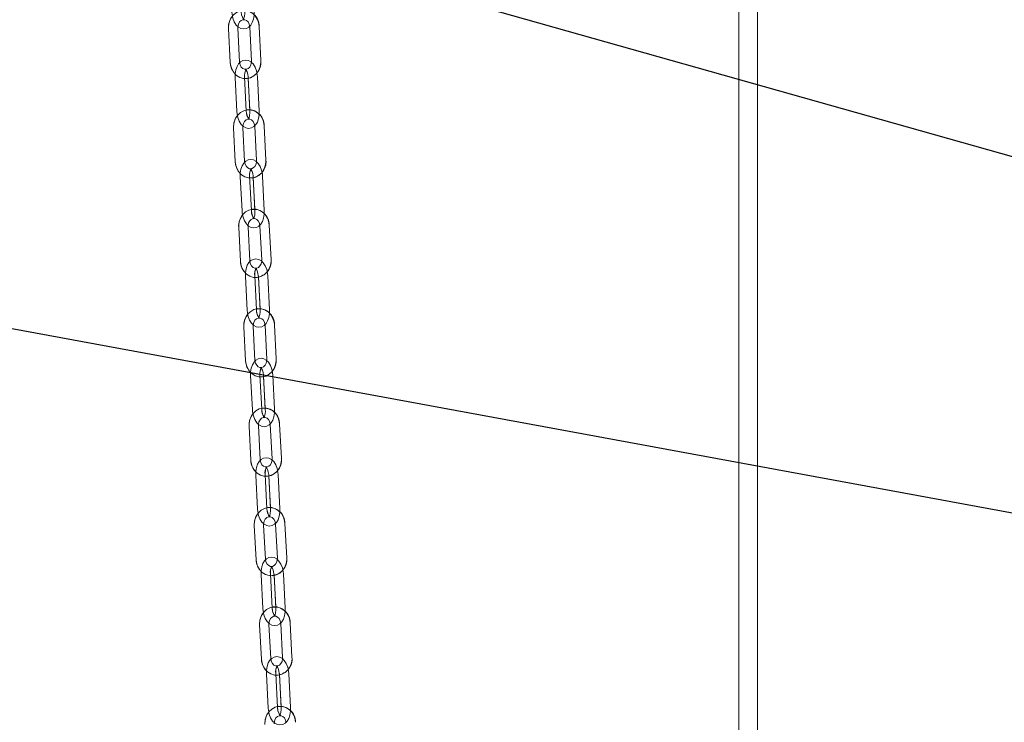
# Model space of a CAD drawing. Units: millimetres. Extents: x 159 to 10348, y 104 to 14420.
# Drawn here: x 2076 to 2392, y 11072 to 11297 of the extents above; entities that cross this region are included whole.
import ezdxf

# ---------------------------------------------------------------- set-up
doc = ezdxf.new("R2010")
doc.units = ezdxf.units.MM
doc.header["$LTSCALE"] = 35
doc.linetypes.add('SLD-Dashed', pattern=[1.905, 1.27, -0.635])
doc.linetypes.add('SLD-Solid', pattern=[0])
doc.layers.add('SLD-0', color=7, linetype='SLD-Solid')
doc.styles.add('SLDTEXTSTYLE1', font='ARIAL.TTF', dxfattribs={"width": 0.948})
doc.styles.get("Standard").update_dxf_attribs({"font": 'ARIAL.TTF'})
doc.dimstyles.new('SLDDIMSTYLE3', dxfattribs={"dimtxt": 122.5, "dimasz": 87.5, "dimexe": 0, "dimexo": 0.0625, "dimgap": 30.625, "dimtad": 1, "dimdec": 0, "dimrnd": 1e-09, "dimzin": 12, "dimdsep": 46, "dimtxsty": 'SLDTEXTSTYLE1', "dimsah": 1, "dimcen": 0.09, "dimadec": 0, "dimazin": 3, "dimtfac": 1, "dimtofl": 0, "dimtmove": 0, "dimatfit": 3, "dimfxl": 0, "dimfrac": 2, "dimtolj": 1, "dimtzin": 12, "dimarcsym": 0})
doc.dimstyles.new('SLDDIMSTYLE5', dxfattribs={"dimtxt": 0, "dimasz": 87.5, "dimexe": 0, "dimexo": 0.0625, "dimgap": 0, "dimtad": 0, "dimtih": 1, "dimtoh": 1, "dimdec": 0, "dimrnd": 1e-09, "dimzin": 0, "dimdsep": 46, "dimtxsty": 'Standard', "dimsah": 1, "dimcen": 0.09, "dimadec": 0, "dimazin": 0, "dimtfac": 87.5, "dimtdec": 0, "dimtofl": 0, "dimtmove": 0, "dimatfit": 3, "dimfxl": 0, "dimfrac": 2, "dimtolj": 1, "dimtzin": 0, "dimarcsym": 0})

# ---------------------------------------------------------------- blocks, each defined once
blk = doc.blocks.new('_D_7')
at = {"layer": 'SLD-0'}
for p, q in [((3829.74, 12317.08), (4396.73, 12317.08)), ((4361.73, 8010.88), (4361.73, 12317.08)), ((1342.69, 8010.88), (4396.73, 8010.88))]:
    blk.add_line(p, q, dxfattribs=at)
for points in [[(4361.73, 12317.08), (4350.88, 12229.58), (4372.58, 12229.58)], [(4361.73, 8010.88), (4372.58, 8098.38), (4350.88, 8098.38)]]:
    blk.add_solid(points, dxfattribs=at)
at = {"layer": 'SLD-0', "insert": (4203.82, 9993.59, 0.1), "char_height": 122.5, "attachment_point": 1, "rotation": 90, "style": 'SLDTEXTSTYLE1'}
blk.add_mtext('H2', dxfattribs=at)

msp = doc.modelspace()

# ---------------------------------------------------------------- linework, layer by layer
at = {"color": 7, "linetype": 'SLD-Solid', "lineweight": 0}
for p, q in [((2306.4605118, 11439.4750416), (2306.4605118, 9977.8110205)), ((2312.4605091, 9959.1068446), (2312.4605091, 11439.467591)), ((2142.5691219, 11294.6420132), (2143.1260975, 11283.6614072)), ((2146.1222442, 11283.813399), (2145.5652685, 11294.7940051)), ((2149.3905754, 11295.1162278), (2149.947551, 11284.1356217)), ((2152.9436977, 11284.2876136), (2152.3867519, 11295.2682196)), ((2144.7101207, 11278.9073407), (2145.2670665, 11267.9266154)), ((2148.2632132, 11268.0786073), (2147.7062674, 11279.0592133)), ((2148.8858731, 11278.5914361), (2149.3994863, 11268.4654414)), ((2152.4229617, 11268.0786073), (2151.8660159, 11279.0592133)), ((2152.40815, 11267.0282542), (2152.4229617, 11268.0786073)), ((2144.1908152, 11262.6953542), (2144.7533937, 11251.7151057)), ((2147.7494808, 11251.8685281), (2147.1869023, 11262.8487765)), ((2151.0120602, 11263.1743371), (2151.5746386, 11252.1940886)), ((2154.5706959, 11252.347511), (2154.0081175, 11263.3277594)), ((2146.3398607, 11246.9635426), (2146.9024392, 11235.9832942)), ((2149.8984964, 11236.1367165), (2149.335918, 11247.116965)), ((2150.5157323, 11246.6487109), (2151.0345311, 11236.5231931)), ((2154.058245, 11236.1367165), (2153.4956665, 11247.116965)), ((2154.0439995, 11235.0879132), (2154.058245, 11236.1367165)), ((2149.3929596, 11219.9249684), (2148.824838, 11230.90474)), ((2152.649817, 11231.2335193), (2153.2179685, 11220.2536284)), ((2156.2139662, 11220.4086005), (2155.6458147, 11231.3884913)), ((2145.8288403, 11230.749768), (2146.3969918, 11219.7698771)), ((2147.985843, 11215.0209367), (2148.5539646, 11204.0410458)), ((2151.5499623, 11204.1960179), (2150.9818406, 11215.1759087)), ((2155.7097109, 11204.1960179), (2155.1415892, 11215.1759087)), ((2152.161804, 11214.707297), (2152.6857288, 11204.5821368)), ((2155.6960018, 11203.1486451), (2155.7097109, 11204.1960179)), ((2154.3037565, 11199.2937743), (2154.8773916, 11188.3143603)), ((2157.8732999, 11188.4708821), (2157.2996648, 11199.4502961)), ((2147.4830182, 11198.8053738), (2148.0566533, 11187.8259599)), ((2151.0525616, 11187.9824817), (2150.4789265, 11198.9618956)), ((2149.6478887, 11183.0794036), (2150.2215238, 11172.0999896)), ((2153.2174321, 11172.2565114), (2152.643797, 11183.2359254)), ((2153.8239689, 11182.7668368), (2154.3529899, 11172.641319)), ((2157.3771806, 11172.2565114), (2156.8035455, 11183.2359254)), ((2157.364008, 11171.2098538), (2157.3771806, 11172.2565114)), ((2149.1532297, 11166.8613374), (2149.7323783, 11155.882281)), ((2152.7281971, 11156.0402333), (2152.1490784, 11167.0192897)), ((2155.9737296, 11167.354387), (2156.5528484, 11156.3753306)), ((2159.548697, 11156.5334021), (2158.9695485, 11167.5124585)), ((2151.3259979, 11151.1382281), (2151.9051166, 11140.1591718)), ((2154.9009652, 11140.3172433), (2154.3218167, 11151.2962996)), ((2155.5021675, 11150.8268534), (2156.0362251, 11140.7024085)), ((2159.0607138, 11140.3172433), (2158.4815653, 11151.2962996)), ((2159.0480776, 11139.2727315), (2159.0607138, 11140.3172433)), ((2150.8394153, 11134.919089), (2151.4240475, 11123.9405095)), ((2154.4198068, 11124.1000115), (2153.8351746, 11135.0787103)), ((2157.659647, 11135.416907), (2158.2442792, 11124.4382083)), ((2161.2400384, 11124.5977103), (2160.6554063, 11135.576409)), ((2153.0200513, 11119.1990792), (2153.6046834, 11108.2203805)), ((2156.6004427, 11108.3798825), (2156.0158105, 11119.3585812)), ((2157.1963103, 11118.8886582), (2157.7354343, 11108.7646901)), ((2160.7601912, 11108.3798825), (2160.1755591, 11119.3585812)), ((2160.7480915, 11107.3369204), (2160.7601912, 11108.3798825)), ((2152.5416048, 11102.978152), (2153.1317802, 11091.9998109)), ((2156.1274798, 11092.1608626), (2155.5372746, 11103.1392037)), ((2159.361598, 11103.4806191), (2159.9517734, 11092.5023972)), ((2162.9474433, 11092.663449), (2162.3572679, 11103.6416709)), ((2154.7301681, 11087.2610032), (2155.3203733, 11076.2826621)), ((2158.3160432, 11076.4437138), (2157.7258678, 11087.4220549)), ((2158.9065464, 11086.9517743), (2159.4507964, 11076.828283)), ((2162.4757917, 11076.4437138), (2161.8856163, 11087.4220549)), ((2162.4642284, 11075.4023015), (2162.4757917, 11076.4437138))]:
    msp.add_line(p, q, dxfattribs=at)
at = {"color": 7, "linetype": 'SLD-Dashed', "lineweight": 0}
for p, q in [((2142.5691219, 11294.6420132), (2143.1260975, 11283.6614072)), ((2146.1222442, 11283.813399), (2145.5652685, 11294.7940051)), ((2149.3905754, 11295.1162278), (2149.947551, 11284.1356217)), ((2152.9436977, 11284.2876136), (2152.3867519, 11295.2682196)), ((2144.7101207, 11278.9073407), (2145.2670665, 11267.9266154)), ((2148.2632132, 11268.0786073), (2147.7062674, 11279.0592133)), ((2148.8698693, 11278.9073407), (2149.4268151, 11267.9266154)), ((2152.4229617, 11268.0786073), (2151.8660159, 11279.0592133)), ((2144.1908152, 11262.6953542), (2144.7533937, 11251.7151057)), ((2147.7494808, 11251.8685281), (2147.1869023, 11262.8487765)), ((2151.0120602, 11263.1743371), (2151.5746386, 11252.1940886)), ((2154.5706959, 11252.347511), (2154.0081175, 11263.3277594)), ((2146.3398607, 11246.9635426), (2146.9024392, 11235.9832942)), ((2149.8984964, 11236.1367165), (2149.335918, 11247.116965)), ((2150.4996093, 11246.9635426), (2151.0621877, 11235.9832942)), ((2154.058245, 11236.1367165), (2153.4956665, 11247.116965)), ((2149.3929596, 11219.9249684), (2148.824838, 11230.90474)), ((2152.649817, 11231.2335193), (2153.2179685, 11220.2536284)), ((2156.2139662, 11220.4086005), (2155.6458147, 11231.3884913)), ((2145.8288403, 11230.749768), (2146.3969918, 11219.7698771)), ((2147.985843, 11215.0209367), (2148.5539646, 11204.0410458)), ((2151.5499623, 11204.1960179), (2150.9818406, 11215.1759087)), ((2152.1455915, 11215.0209367), (2152.7137132, 11204.0410458)), ((2155.7097109, 11204.1960179), (2155.1415892, 11215.1759087)), ((2154.3037565, 11199.2937743), (2154.8773916, 11188.3143603)), ((2157.8732999, 11188.4708821), (2157.2996648, 11199.4502961)), ((2147.4830182, 11198.8053738), (2148.0566533, 11187.8259599)), ((2151.0525616, 11187.9824817), (2150.4789265, 11198.9618956)), ((2149.6478887, 11183.0794036), (2150.2215238, 11172.0999896)), ((2153.2174321, 11172.2565114), (2152.643797, 11183.2359254)), ((2153.8076372, 11183.0794036), (2154.3812723, 11172.0999896)), ((2157.3771806, 11172.2565114), (2156.8035455, 11183.2359254)), ((2149.1532297, 11166.8613374), (2149.7323783, 11155.882281)), ((2152.7281971, 11156.0402333), (2152.1490784, 11167.0192897)), ((2155.9737296, 11167.354387), (2156.5528484, 11156.3753306)), ((2159.548697, 11156.5334021), (2158.9695485, 11167.5124585)), ((2151.3259979, 11151.1382281), (2151.9051166, 11140.1591718)), ((2154.9009652, 11140.3172433), (2154.3218167, 11151.2962996)), ((2155.4857464, 11151.1382281), (2156.0648651, 11140.1591718)), ((2159.0607138, 11140.3172433), (2158.4815653, 11151.2962996)), ((2150.8394153, 11134.919089), (2151.4240475, 11123.9405095)), ((2154.4198068, 11124.1000115), (2153.8351746, 11135.0787103)), ((2157.659647, 11135.416907), (2158.2442792, 11124.4382083)), ((2161.2400384, 11124.5977103), (2160.6554063, 11135.576409)), ((2153.0200513, 11119.1990792), (2153.6046834, 11108.2203805)), ((2156.6004427, 11108.3798825), (2156.0158105, 11119.3585812)), ((2157.1797998, 11119.1990792), (2157.764432, 11108.2203805)), ((2160.7601912, 11108.3798825), (2160.1755591, 11119.3585812)), ((2152.5416048, 11102.978152), (2153.1317802, 11091.9998109)), ((2156.1274798, 11092.1608626), (2155.5372746, 11103.1392037)), ((2159.361598, 11103.4806191), (2159.9517734, 11092.5023972)), ((2162.9474433, 11092.663449), (2162.3572679, 11103.6416709)), ((2154.7301681, 11087.2610032), (2155.3203733, 11076.2826621)), ((2158.3160432, 11076.4437138), (2157.7258678, 11087.4220549)), ((2158.8899167, 11087.2610032), (2159.4801219, 11076.2826621)), ((2162.4757917, 11076.4437138), (2161.8856163, 11087.4220549))]:
    msp.add_line(p, q, dxfattribs=at)
at = {"color": 7, "linetype": 'SLD-Dashed', "lineweight": 0, "flags": 128}
for points in [[(2152.3867519, 11295.2682196), (2152.2994609, 11296.0347354), (2151.9256504, 11297.3043143), (2151.2819798, 11298.445028), (2150.4028411, 11299.3801057), (2149.3438156, 11300.0456511), (2148.1790216, 11300.3992259), (2146.9879122, 11300.4279553), (2145.8410294, 11300.1429259), (2144.7987528, 11299.5703637), (2143.9087661, 11298.742932), (2143.214819, 11297.7004468), (2142.7568765, 11296.4948832), (2142.5657244, 11295.1921641), (2142.5691219, 11294.6420132)], [(2143.6480553, 11299.8711287), (2143.7095375, 11299.1754233), (2143.9651521, 11297.9103743), (2144.4050045, 11296.7395007), (2145.0456651, 11295.713824), (2145.7634242, 11295.0213372), (2146.5536626, 11294.602555), (2147.3990352, 11294.4534242), (2148.3059199, 11294.6072041), (2149.066356, 11295.0244366), (2149.6923836, 11295.6521928), (2150.2061756, 11296.5065657), (2150.5859764, 11297.5991189), (2150.7868739, 11298.8485514), (2150.80404, 11300.0215709)], [(2145.5652685, 11294.7940051), (2145.5699475, 11295.1912104), (2145.7467349, 11296.0170924), (2146.1189659, 11296.7056453), (2146.6177972, 11297.1820056), (2147.1776934, 11297.423166), (2147.7862568, 11297.421497), (2148.353693, 11297.1715152), (2148.840812, 11296.7005193), (2149.2259176, 11295.9701239), (2149.3905754, 11295.1162278)], [(2147.8078039, 11299.8711287), (2147.8134365, 11299.4041859), (2147.7239998, 11298.5486209), (2147.5329967, 11297.879976), (2147.3459275, 11297.5235402), (2147.2458811, 11297.4088609), (2147.359428, 11297.4478423), (2147.5474508, 11297.4329411), (2147.4903198, 11297.4791943), (2147.2657891, 11297.7574288), (2147.0057638, 11298.2725322), (2146.7792662, 11299.0149676), (2146.6537388, 11299.8701751), (2146.6442914, 11300.0215709)], [(2143.1260975, 11283.6614072), (2143.2133587, 11282.8948914), (2143.5871692, 11281.6253125), (2144.2308398, 11280.4845988), (2145.1100083, 11279.5495211), (2146.169004, 11278.8839757), (2147.333798, 11278.5304009), (2148.5249074, 11278.5016715), (2149.6717902, 11278.7867009), (2150.7140668, 11279.3592631), (2151.6040535, 11280.1865756), (2152.2980006, 11281.22918), (2152.7559431, 11282.4347436), (2152.9470952, 11283.7374627), (2152.9436977, 11284.2876136)], [(2151.8660159, 11279.0592133), (2151.8041463, 11279.7549187), (2151.5478762, 11281.0199677), (2151.1074872, 11282.1907222), (2150.4664095, 11283.2161605), (2149.7482927, 11283.908528), (2148.9578755, 11284.3270718), (2148.1124432, 11284.4760835), (2147.205499, 11284.3220651), (2146.4451821, 11283.9047133), (2145.8194526, 11283.2767188), (2145.3061374, 11282.4223458), (2144.9269326, 11281.3297927), (2144.726661, 11280.0802409), (2144.7101207, 11278.9073407)], [(2149.947551, 11284.1356217), (2149.9428721, 11283.7384164), (2149.7660847, 11282.9125344), (2149.3938537, 11282.2239816), (2148.8950224, 11281.7476212), (2148.3351262, 11281.5064608), (2147.7265628, 11281.5081298), (2147.1591266, 11281.7581117), (2146.6720374, 11282.2291076), (2146.286902, 11282.9595029), (2146.1222442, 11283.813399)], [(2147.7062674, 11279.0592133), (2147.7003665, 11279.5262753), (2147.7893563, 11280.3817212), (2147.9799719, 11281.0501277), (2148.1667133, 11281.406325), (2148.2664616, 11281.520766), (2148.1526466, 11281.4816653), (2147.9647131, 11281.4964473), (2148.0222316, 11281.4500748), (2148.2470901, 11281.1716019), (2148.507473, 11280.6563794), (2148.7343879, 11279.9138247), (2148.8603325, 11279.0584981), (2148.8698693, 11278.9073407)], [(2154.0081175, 11263.3277594), (2153.9204688, 11264.0942752), (2153.5459729, 11265.3636157), (2152.9017063, 11266.5038525), (2152.0220609, 11267.4384534), (2150.9626778, 11268.1032836), (2149.7977646, 11268.4561431), (2148.6066552, 11268.4840381), (2147.4599512, 11268.1982934), (2146.4180024, 11267.6251351), (2145.5284329, 11266.7972266), (2144.8349924, 11265.7541453), (2144.377646, 11264.5483434), (2144.1871496, 11263.2453858), (2144.1908152, 11262.6953542)], [(2145.2670665, 11267.9266154), (2145.3289063, 11267.23091), (2145.5851765, 11265.9659802), (2146.0255952, 11264.7952258), (2146.666673, 11263.7697875), (2147.3847897, 11263.0774199), (2148.1751771, 11262.6587569), (2149.0206094, 11262.5097453), (2149.9275537, 11262.6638829), (2150.6878705, 11263.0812346), (2151.3136299, 11263.7092292), (2151.8269451, 11264.5636021), (2152.2061498, 11265.6561553), (2152.4064215, 11266.9055878), (2152.4229617, 11268.0786073)], [(2149.4268151, 11267.9266154), (2149.4327159, 11267.4596726), (2149.3437262, 11266.6042268), (2149.1531105, 11265.9357011), (2148.9663394, 11265.5795037), (2148.8666208, 11265.465182), (2148.9804061, 11265.5042826), (2149.1683395, 11265.4893815), (2149.1108508, 11265.5357539), (2148.8859923, 11265.814346), (2148.6256094, 11266.3295686), (2148.3986945, 11267.0721232), (2148.2727499, 11267.9273307), (2148.2632132, 11268.0786073)], [(2147.1869023, 11262.8487765), (2147.1913727, 11263.2459819), (2147.3677428, 11264.071983), (2147.7396758, 11264.7608935), (2148.2383283, 11265.2377307), (2148.7981649, 11265.4793679), (2149.4066091, 11265.4781758), (2149.9741645, 11265.2286708), (2150.4614921, 11264.7580325), (2150.8469553, 11264.0279948), (2151.0120602, 11263.1743371)], [(2144.7533937, 11251.7151057), (2144.8410721, 11250.94859), (2145.2155681, 11249.6792495), (2145.8598347, 11248.5390126), (2146.7394801, 11247.6044118), (2147.7988334, 11246.9395816), (2148.9637764, 11246.5867221), (2150.154856, 11246.5588271), (2151.30156, 11246.8445718), (2152.3435386, 11247.41773), (2153.2331081, 11248.2456385), (2153.9265485, 11249.2887198), (2154.3838652, 11250.4945218), (2154.5743616, 11251.7974793), (2154.5706959, 11252.347511)], [(2153.4956665, 11247.116965), (2153.4334691, 11247.8126704), (2153.1765731, 11249.0776002), (2152.7356179, 11250.2481162), (2152.0941229, 11251.2734353), (2151.3756783, 11251.9656836), (2150.5850823, 11252.3841082), (2149.7396202, 11252.5330006), (2148.8325866, 11252.3786246), (2148.0723889, 11251.9610345), (2147.4469574, 11251.3329207), (2146.9340892, 11250.4785477), (2146.5554507, 11249.3859946), (2146.355805, 11248.136562), (2146.3398607, 11246.9635426)], [(2151.5746386, 11252.1940886), (2151.5701385, 11251.7968833), (2151.3937981, 11250.9707629), (2151.0218652, 11250.2819716), (2150.5232127, 11249.8051345), (2149.9633463, 11249.5634972), (2149.3549021, 11249.5646893), (2148.7873466, 11249.8141944), (2148.3000489, 11250.2848327), (2147.9145558, 11251.0148703), (2147.7494808, 11251.8685281)], [(2149.335918, 11247.116965), (2149.3298085, 11247.584027), (2149.4183512, 11248.4393536), (2149.6085496, 11249.1076409), (2149.794993, 11249.4635999), (2149.8944433, 11249.5776831), (2149.7803898, 11249.5384633), (2149.5925458, 11249.5533645), (2149.6503921, 11249.5066344), (2149.8755784, 11249.2279231), (2150.136319, 11248.7125813), (2150.3636511, 11247.9699075), (2150.4900129, 11247.1145808), (2150.4996093, 11246.9635426)], [(2155.6458147, 11231.3884913), (2155.5577786, 11232.1548879), (2155.182627, 11233.4239899), (2154.5377643, 11234.5638692), (2153.6576124, 11235.497874), (2152.5979014, 11236.1619889), (2151.4328392, 11236.5141332), (2150.2417596, 11236.5413129), (2149.0952344, 11236.2548529), (2148.0535837, 11235.6810986), (2147.1644016, 11234.8525941), (2146.4714976, 11233.809036), (2146.0147472, 11232.6029956), (2145.8249064, 11231.2999188), (2145.8288403, 11230.749768)], [(2146.9024392, 11235.9832942), (2146.9646366, 11235.2875888), (2147.2215326, 11234.022659), (2147.6625176, 11232.852143), (2148.3040126, 11231.8268239), (2149.0224572, 11231.1345755), (2149.8130532, 11230.7161509), (2150.6585152, 11230.5672585), (2151.5655191, 11230.7216346), (2152.3257168, 11231.1392247), (2152.9511483, 11231.7673385), (2153.4640165, 11232.6217114), (2153.8426848, 11233.7142646), (2154.0423007, 11234.9636971), (2154.058245, 11236.1367165)], [(2151.0621877, 11235.9832942), (2151.068327, 11235.5162322), (2150.9797843, 11234.6609055), (2150.7895561, 11233.9926183), (2150.6031127, 11233.6366593), (2150.5036922, 11233.522576), (2150.6177159, 11233.5617959), (2150.8055599, 11233.5470139), (2150.7477136, 11233.5936248), (2150.5225273, 11233.8723361), (2150.2618165, 11234.3876778), (2150.0344546, 11235.1303517), (2149.9080928, 11235.9856784), (2149.8984964, 11236.1367165)], [(2148.824838, 11230.90474), (2148.8291295, 11231.3019454), (2149.0050824, 11232.128185), (2149.3767174, 11232.8174531), (2149.875191, 11233.2946479), (2150.434968, 11233.5367619), (2151.043293, 11233.5359275), (2151.6109975, 11233.2868993), (2152.0984741, 11232.8167378), (2152.4843247, 11232.0869386), (2152.649817, 11231.2335193)], [(2146.3969918, 11219.7698771), (2146.4850278, 11219.0034806), (2146.8601795, 11217.7343785), (2147.5050421, 11216.5944993), (2148.3851941, 11215.6604945), (2149.4448753, 11214.9963796), (2150.6099673, 11214.6442353), (2151.8010469, 11214.6171748), (2152.947572, 11214.9035155), (2153.9892228, 11215.477389), (2154.8783751, 11216.3058936), (2155.5713089, 11217.3493325), (2156.0280593, 11218.5554921), (2156.2179001, 11219.8585688), (2156.2139662, 11220.4086005)], [(2155.1415892, 11215.1759087), (2155.0790341, 11215.8714949), (2154.8214825, 11217.1363055), (2154.3799908, 11218.3068215), (2153.7380786, 11219.331783), (2153.0192764, 11220.0240313), (2152.2285314, 11220.4423367), (2151.3830097, 11220.5909907), (2150.4759462, 11220.4364955), (2149.715838, 11220.0186669), (2149.0907045, 11219.3903148), (2148.5783131, 11218.5359418), (2148.2002111, 11217.4433886), (2148.0011912, 11216.1939561), (2147.985843, 11215.0209367)], [(2153.2179685, 11220.2536284), (2153.213677, 11219.8564231), (2153.0377241, 11219.0301835), (2152.6660891, 11218.3409154), (2152.1676154, 11217.8637206), (2151.6078384, 11217.6216065), (2150.9995134, 11217.622441), (2150.431809, 11217.8714692), (2149.9443026, 11218.3416306), (2149.5584817, 11219.0714299), (2149.3929596, 11219.9249684)], [(2150.9818406, 11215.1759087), (2150.9754629, 11215.6428515), (2151.0635586, 11216.4981782), (2151.2533994, 11217.166227), (2151.4395149, 11217.5219476), (2151.5386672, 11217.6359116), (2151.4243753, 11217.5964534), (2151.2366207, 11217.6112353), (2151.2948246, 11217.5643861), (2151.520309, 11217.2855555), (2151.7814072, 11216.7698562), (2152.0091267, 11216.0271823), (2152.1359356, 11215.1718556), (2152.1455915, 11215.0209367)], [(2157.2996648, 11199.4502961), (2157.2112413, 11200.2166926), (2156.835434, 11201.4855563), (2156.1899753, 11202.6250779), (2155.3093465, 11203.5584866), (2154.2493077, 11204.2218863), (2153.0840667, 11204.5733153), (2151.8930168, 11204.5996606), (2150.7466705, 11204.3124854), (2149.7053178, 11203.738135), (2148.8165529, 11202.9090344), (2148.1241258, 11201.8651187), (2147.6680012, 11200.6587207), (2147.4787863, 11199.3555247), (2147.4830182, 11198.8053738)], [(2148.5539646, 11204.0410458), (2148.6165197, 11203.3454596), (2148.8740416, 11202.0806491), (2149.315563, 11200.9101331), (2149.9574752, 11199.8851716), (2150.6762476, 11199.1929232), (2151.4670225, 11198.7746178), (2152.3125143, 11198.6259639), (2153.2196076, 11198.7804591), (2153.9797159, 11199.1982877), (2154.6048494, 11199.8266398), (2155.1172407, 11200.6810128), (2155.4953428, 11201.7735659), (2155.6943329, 11203.0229985), (2155.7097109, 11204.1960179)], [(2152.7137132, 11204.0410458), (2152.7200909, 11203.5741031), (2152.6319654, 11202.7187764), (2152.4421544, 11202.0507275), (2152.2560091, 11201.695007), (2152.1568866, 11201.5810429), (2152.2711785, 11201.620382), (2152.4589331, 11201.6057193), (2152.4007292, 11201.6524493), (2152.1752448, 11201.931399), (2151.9141467, 11202.4469792), (2151.6863973, 11203.1897723), (2151.5596183, 11204.045099), (2151.5499623, 11204.1960179)], [(2150.4789265, 11198.9618956), (2150.4830094, 11199.359101), (2150.6585451, 11200.1854598), (2151.029882, 11200.8750855), (2151.5282066, 11201.3527572), (2152.0878942, 11201.5952288), (2152.6961, 11201.5949904), (2153.2639535, 11201.3463198), (2153.7516387, 11200.8766352), (2154.1378172, 11200.1470744), (2154.3037565, 11199.2937743)], [(2148.0566533, 11187.8259599), (2148.1450768, 11187.0595633), (2148.5208841, 11185.7906997), (2149.1663428, 11184.6511781), (2150.0469716, 11183.7177693), (2151.1070104, 11183.0542504), (2152.2722514, 11182.7029406), (2153.4633012, 11182.6765954), (2154.6096475, 11182.9636514), (2155.6510003, 11183.5381209), (2156.5397652, 11184.3671023), (2157.2321625, 11185.4111373), (2157.6883169, 11186.6175353), (2157.8775318, 11187.9207312), (2157.8732999, 11188.4708821)], [(2156.8035455, 11183.2359254), (2156.7406626, 11183.9315116), (2156.4824851, 11185.1963221), (2156.0404272, 11186.3665997), (2155.3981276, 11187.3913228), (2154.6789975, 11188.0834519), (2153.8880737, 11188.5016381), (2153.0425222, 11188.6501729), (2152.1353991, 11188.4954392), (2151.3753803, 11188.0773722), (2150.7505448, 11187.4489009), (2150.2386005, 11186.5944087), (2149.8610647, 11185.5019748), (2149.6626706, 11184.252423), (2149.6478887, 11183.0794036)], [(2154.8773916, 11188.3143603), (2154.8733087, 11187.917155), (2154.6977432, 11187.0907962), (2154.3264361, 11186.4011704), (2153.8281114, 11185.9234988), (2153.2684238, 11185.6810271), (2152.660218, 11185.6812655), (2152.0923646, 11185.9299361), (2151.6046794, 11186.3996207), (2151.2184711, 11187.1291816), (2151.0525616, 11187.9824817)], [(2152.643797, 11183.2359254), (2152.6372106, 11183.7028682), (2152.7248593, 11184.5580756), (2152.9143126, 11185.2260053), (2153.1001301, 11185.5814874), (2153.1989546, 11185.695213), (2153.0844243, 11185.6556355), (2152.8967591, 11185.6704175), (2152.9553504, 11185.6233298), (2153.1811328, 11185.3441417), (2153.4425886, 11184.8284423), (2153.6707254, 11184.08553), (2153.7979217, 11183.2302033), (2153.8076372, 11183.0794036)], [(2158.9695485, 11167.5124585), (2158.8807376, 11168.2787358), (2158.5043044, 11169.5474803), (2157.8582497, 11170.686525), (2156.9771142, 11171.6194569), (2155.9167476, 11172.2821414), (2154.7513576, 11172.6327359), (2153.5603674, 11172.6583659), (2152.4141701, 11172.3705947), (2151.3731153, 11171.7955291), (2150.4847677, 11170.9659516), (2149.7928472, 11169.921559), (2149.3372889, 11168.7148034), (2149.1487296, 11167.4114882), (2149.1532297, 11166.8613374)], [(2150.2215238, 11172.0999896), (2150.2844365, 11171.4044034), (2150.5425842, 11170.1395928), (2150.9846421, 11168.9693152), (2151.6269715, 11167.9445922), (2152.3461016, 11167.252463), (2153.1370254, 11166.8342769), (2153.9825471, 11166.6858613), (2154.8897, 11166.8404757), (2155.649689, 11167.2586619), (2156.2745245, 11167.8870141), (2156.7864688, 11168.7415063), (2157.1640046, 11169.8339402), (2157.3624285, 11171.083492), (2157.3771806, 11172.2565114)], [(2154.3812723, 11172.0999896), (2154.3878885, 11171.6330468), (2154.30021, 11170.7778394), (2154.1107567, 11170.1099097), (2153.9249392, 11169.7544276), (2153.8261147, 11169.6407019), (2153.940645, 11169.6802794), (2154.1283102, 11169.6654975), (2154.0697487, 11169.7125851), (2153.8439365, 11169.9917733), (2153.5825105, 11170.5074727), (2153.3543737, 11171.250385), (2153.2271774, 11172.1057116), (2153.2174321, 11172.2565114)], [(2152.1490784, 11167.0192897), (2152.1529527, 11167.416495), (2152.328101, 11168.2430922), (2152.6991101, 11168.9329564), (2153.1972857, 11169.4111049), (2153.7568839, 11169.6540534), (2154.3650003, 11169.6541726), (2154.9329729, 11169.4060981), (2155.4208668, 11168.9366519), (2155.8074029, 11168.2074487), (2155.9737296, 11167.354387)], [(2149.7323783, 11155.882281), (2149.8211892, 11155.1158845), (2150.1976223, 11153.8472592), (2150.8436771, 11152.7080952), (2151.7248125, 11151.7752826), (2152.7851792, 11151.1124789), (2153.9505692, 11150.7618844), (2155.1415892, 11150.7362544), (2156.2877567, 11151.0241448), (2157.3288114, 11151.5990912), (2158.2171591, 11152.4287879), (2158.9090796, 11153.4731805), (2159.3646379, 11154.6798169), (2159.5531972, 11155.9832513), (2159.548697, 11156.5334021)], [(2158.4815653, 11151.2962996), (2158.4183247, 11151.9918858), (2158.1595512, 11153.256458), (2157.7169271, 11154.4266164), (2157.0742102, 11155.4512202), (2156.3547523, 11156.1432301), (2155.5636497, 11156.5612971), (2154.7180684, 11156.7095935), (2153.8108857, 11156.5546214), (2153.0509861, 11156.136316), (2152.4264486, 11155.5077254), (2151.9149514, 11154.6532332), (2151.537952, 11153.5607993), (2151.3401838, 11152.3112475), (2151.3259979, 11151.1382281)], [(2156.5528484, 11156.3753306), (2156.5489741, 11155.9781253), (2156.3738258, 11155.1516473), (2156.0028167, 11154.4616639), (2155.5046411, 11153.9835154), (2154.9450429, 11153.7406861), (2154.3369563, 11153.7404477), (2153.7689538, 11153.9886414), (2153.2810898, 11154.4579684), (2152.8945239, 11155.1871716), (2152.7281971, 11156.0402333)], [(2154.3218167, 11151.2962996), (2154.314992, 11151.7632424), (2154.4022234, 11152.6183307), (2154.5912893, 11153.2860219), (2154.7768088, 11153.6413848), (2154.8753352, 11153.7547528), (2154.7605665, 11153.7151753), (2154.5729907, 11153.7298381), (2154.6319099, 11153.682512), (2154.8579903, 11153.4032046), (2155.1198037, 11152.8872668), (2155.3483279, 11152.1442353), (2155.4759415, 11151.2889087), (2155.4857464, 11151.1382281)], [(2160.6554063, 11135.576409), (2160.5662079, 11136.3426864), (2160.1891191, 11137.6111924), (2159.5424683, 11138.7498795), (2158.660856, 11139.6822154), (2157.6001616, 11140.3443038), (2156.4346226, 11140.6940638), (2155.2436323, 11140.7189786), (2154.0976138, 11140.4304921), (2153.0568869, 11139.8548304), (2152.1689267, 11139.0246569), (2151.4775129, 11137.9797875), (2151.0225506, 11136.7727935), (2150.834647, 11135.4692399), (2150.8394153, 11134.919089)], [(2151.9051166, 11140.1591718), (2151.9683571, 11139.4637048), (2152.2271605, 11138.1990134), (2152.6697548, 11137.028855), (2153.3124717, 11136.0042512), (2154.0319295, 11135.3122413), (2154.8230322, 11134.8941743), (2155.6686135, 11134.7458779), (2156.575826, 11134.90085), (2157.3356958, 11135.3191554), (2157.960263, 11135.947746), (2158.4717603, 11136.8022382), (2158.8487299, 11137.8946721), (2159.0465279, 11139.1442239), (2159.0607138, 11140.3172433)], [(2156.0648651, 11140.1591718), (2156.0717197, 11139.6923482), (2155.9844883, 11138.8372599), (2155.7954223, 11138.1694495), (2155.6099029, 11137.8142058), (2155.5113764, 11137.7007186), (2155.6261452, 11137.7404153), (2155.813721, 11137.7257525), (2155.7548018, 11137.7729594), (2155.5286916, 11138.0522668), (2155.266908, 11138.5682046), (2155.038354, 11139.3112361), (2154.9107404, 11140.1665627), (2154.9009652, 11140.3172433)], [(2153.8351746, 11135.0787103), (2153.8388403, 11135.4757964), (2154.0136011, 11136.3025128), (2154.3843122, 11136.9928538), (2154.882309, 11137.4713599), (2155.4418476, 11137.7146661), (2156.049815, 11137.7153813), (2156.6179366, 11137.4676644), (2157.1060093, 11136.9986951), (2157.4929328, 11136.2698495), (2157.659647, 11135.416907)], [(2151.4240475, 11123.9405095), (2151.5132459, 11123.1742322), (2151.8903346, 11121.9057261), (2152.5369854, 11120.767039), (2153.4185977, 11119.8347031), (2154.4792922, 11119.1726147), (2155.6448312, 11118.8228547), (2156.8358214, 11118.79794), (2157.9818399, 11119.0864264), (2159.0225668, 11119.6620881), (2159.910527, 11120.4922616), (2160.6019409, 11121.537131), (2161.0569032, 11122.7441251), (2161.2448366, 11124.0476786), (2161.2400384, 11124.5977103)], [(2160.1755591, 11119.3585812), (2160.1119609, 11120.0540482), (2159.8525317, 11121.3186204), (2159.409401, 11122.4886596), (2158.7662669, 11123.513025), (2158.0464812, 11124.2049157), (2157.2551997, 11124.6228635), (2156.4095886, 11124.7709214), (2155.5023165, 11124.6158301), (2154.7425361, 11124.1972863), (2154.1182967, 11123.5685765), (2153.6072464, 11122.7139651), (2153.2308133, 11121.6215312), (2153.0336411, 11120.3719794), (2153.0200513, 11119.1990792)], [(2158.2442792, 11124.4382083), (2158.2406135, 11124.0411221), (2158.0658527, 11123.2142865), (2157.6951416, 11122.5240647), (2157.1971448, 11122.0455586), (2156.6376062, 11121.8022525), (2156.0296388, 11121.8015372), (2155.4615171, 11122.0492541), (2154.9734445, 11122.5182235), (2154.5865209, 11123.2470691), (2154.4198068, 11124.1000115)], [(2156.0158105, 11119.3585812), (2156.0087176, 11119.8254048), (2156.0955317, 11120.6803738), (2156.2842102, 11121.3480651), (2156.4694019, 11121.7030703), (2156.5676601, 11121.8162), (2156.4526232, 11121.7765033), (2156.2651368, 11121.791166), (2156.3244136, 11121.7436015), (2156.5508218, 11121.4640557), (2156.812963, 11120.9479987), (2157.0419045, 11120.204848), (2157.1699353, 11119.3495213), (2157.1797998, 11119.1990792)], [(2162.3572679, 11103.6416709), (2162.2676821, 11104.4079482), (2161.8899377, 11105.6760966), (2161.2426908, 11106.8144261), (2160.3606017, 11107.7461659), (2159.2995496, 11108.4075391), (2158.1338616, 11108.7565839), (2156.9429012, 11108.7807834), (2155.7970615, 11108.4915816), (2154.7566326, 11107.9152047), (2153.8690896, 11107.0845544), (2153.1781824, 11106.0393273), (2152.7238162, 11104.8319756), (2152.5365384, 11103.5283028), (2152.5416048, 11102.978152)], [(2153.6046834, 11108.2203805), (2153.6682816, 11107.5247943), (2153.927681, 11106.2603413), (2154.3708415, 11105.0903022), (2155.0139459, 11104.0659367), (2155.7337613, 11103.3739268), (2156.5250428, 11102.9560983), (2157.3706539, 11102.8079211), (2158.2778962, 11102.9631316), (2159.0377064, 11103.3816754), (2159.6619459, 11104.0103852), (2160.1729961, 11104.8648774), (2160.5494292, 11105.9573113), (2160.7466014, 11107.2068631), (2160.7601912, 11108.3798825)], [(2157.764432, 11108.2203805), (2157.7714951, 11107.7534377), (2157.6847108, 11106.8984687), (2157.4960323, 11106.2308966), (2157.3108108, 11105.8758914), (2157.2125824, 11105.7626426), (2157.3276193, 11105.8024585), (2157.515076, 11105.7877957), (2157.4558289, 11105.835241), (2157.2293909, 11106.1147868), (2156.9672795, 11106.630963), (2156.738338, 11107.3741137), (2156.6102774, 11108.2294404), (2156.6004427, 11108.3798825)], [(2155.5372746, 11103.1392037), (2155.5407615, 11103.5362899), (2155.7151051, 11104.3632447), (2156.0855182, 11105.0538241), (2156.5833361, 11105.532807), (2157.1427853, 11105.77659), (2157.7506633, 11105.7777821), (2158.318934, 11105.5305421), (2158.8071854, 11105.0619304), (2159.1944666, 11104.3333232), (2159.361598, 11103.4806191)], [(2153.1317802, 11091.9998109), (2153.2213958, 11091.2336528), (2153.5991104, 11089.9653851), (2154.2463572, 11088.8270556), (2155.1284762, 11087.8953158), (2156.1895283, 11087.2339427), (2157.3551865, 11086.8848979), (2158.5461469, 11086.8606984), (2159.6919866, 11087.1500193), (2160.7324155, 11087.726277), (2161.6199584, 11088.5570466), (2162.3108657, 11089.6022736), (2162.7652319, 11090.8096253), (2162.9525097, 11092.1132981), (2162.9474433, 11092.663449)], [(2161.8856163, 11087.4220549), (2161.8216606, 11088.1175219), (2161.5616055, 11089.3819749), (2161.1179085, 11090.5517756), (2160.474387, 11091.5760218), (2159.7542436, 11092.2677934), (2158.9628132, 11092.6855027), (2158.1171723, 11092.8334414), (2157.2098406, 11092.6781117), (2156.4501496, 11092.2593295), (2155.8262081, 11091.6305005), (2155.315605, 11090.7758891), (2154.9397381, 11089.6834552), (2154.7431918, 11088.4339034), (2154.7301681, 11087.2610032)], [(2159.9517734, 11092.5023972), (2159.9482866, 11092.1051919), (2159.7739728, 11091.278237), (2159.4035299, 11090.5876576), (2158.9057119, 11090.1086747), (2158.3462627, 11089.8648917), (2157.7384146, 11089.8638188), (2157.1701141, 11090.1110589), (2156.6818626, 11090.5795514), (2156.2945814, 11091.3082778), (2156.1274798, 11092.1608626)], [(2157.7258678, 11087.4220549), (2157.7185662, 11087.8888785), (2157.8049035, 11088.7437283), (2157.9931946, 11089.4111811), (2158.1780882, 11089.765948), (2158.2760187, 11089.8789584), (2158.1607731, 11089.8390233), (2157.9733761, 11089.8535668), (2158.0330105, 11089.8058831), (2158.2597168, 11089.5262181), (2158.5222156, 11089.0099227), (2158.7515743, 11088.2666528), (2158.8800223, 11087.4113261), (2158.8899167, 11087.2610032)], [(2164.0752526, 11071.708244), (2163.9852794, 11072.4744021), (2163.6068793, 11073.7424313), (2162.9590364, 11074.880284), (2162.0764406, 11075.811547), (2161.0150309, 11076.4722049), (2159.8491938, 11076.8205344), (2158.6582632, 11076.8438994), (2157.5126322, 11076.5538632), (2156.4725013, 11075.9770095), (2155.5853756, 11075.1456439), (2154.894975, 11074.09994), (2154.4412048, 11072.8923499), (2154.2546125, 11071.5885579), (2154.2599471, 11071.038407)], [(2155.3203733, 11076.2826621), (2155.3843291, 11075.5871951), (2155.6443544, 11074.3227422), (2156.0880514, 11073.1529414), (2156.7315729, 11072.1286952), (2157.4517162, 11071.4369237), (2158.2431765, 11071.0192143), (2159.0888174, 11070.8712756), (2159.9961491, 11071.0266053), (2160.7558401, 11071.4453875), (2161.3797815, 11072.0742165), (2161.8903549, 11072.9288279), (2162.2662218, 11074.0212619), (2162.4627681, 11075.2708136), (2162.4757917, 11076.4437138)], [(2159.4801219, 11076.2826621), (2159.4874235, 11075.8158385), (2159.4010861, 11074.9609887), (2159.2127652, 11074.2935359), (2159.0278716, 11073.938769), (2158.9299412, 11073.8257586), (2159.0452166, 11073.8656937), (2159.2325838, 11073.8511502), (2159.1729791, 11073.8988339), (2158.9462431, 11074.1784989), (2158.6837442, 11074.6947944), (2158.4544154, 11075.4380643), (2158.3259673, 11076.2933909), (2158.3160432, 11076.4437138)], [(2157.2555275, 11071.2010085), (2157.2588058, 11071.5980946), (2157.4327321, 11072.4251687), (2157.8028472, 11073.1161057), (2158.3005162, 11073.5955655), (2158.859876, 11073.8397061), (2159.4676049, 11073.841375), (2160.0360246, 11073.5946118), (2160.5245145, 11073.1264769), (2160.9121235, 11072.3981082), (2161.0796721, 11071.5456426)]]:
    msp.add_lwpolyline(points, dxfattribs=at)
at = {"color": 7, "linetype": 'SLD-Solid', "lineweight": 0, "flags": 128}
for points in [[(2143.6480553, 11299.8711287), (2143.7095375, 11299.1754233), (2143.9651521, 11297.9103743), (2144.4050045, 11296.7395007), (2145.0456651, 11295.713824), (2145.7634242, 11295.0213372), (2146.5536626, 11294.602555), (2147.3990352, 11294.4534242), (2148.3059199, 11294.6072041), (2149.066356, 11295.0244366), (2149.3528755, 11295.311731)], [(2147.4819751, 11297.4223315), (2147.7862568, 11297.421497), (2148.353693, 11297.1715152), (2148.840812, 11296.7005193), (2149.2259176, 11295.9701239), (2149.3905754, 11295.1162278)], [(2145.5652685, 11294.7940051), (2145.5699475, 11295.1912104), (2145.5729575, 11295.2051579)], [(2149.9397428, 11283.7238728), (2149.7482927, 11283.908528), (2148.9578755, 11284.3270718), (2148.1124432, 11284.4760835), (2147.205499, 11284.3220651), (2146.4451821, 11283.9047133), (2145.8194526, 11283.2767188), (2145.3061374, 11282.4223458), (2144.9269326, 11281.3297927), (2144.726661, 11280.0802409), (2144.7101207, 11278.9073407)], [(2147.7062674, 11279.0592133), (2147.7003665, 11279.5262753), (2147.7893563, 11280.3817212), (2147.9799719, 11281.0501277), (2148.1667133, 11281.406325), (2148.2664616, 11281.520766), (2148.2663722, 11281.520766)], [(2149.947551, 11284.1356217), (2149.9428721, 11283.7384164), (2149.7660847, 11282.9125344), (2149.3938537, 11282.2239816), (2148.8950224, 11281.7476212), (2148.3351262, 11281.5064608), (2148.2541533, 11281.5066993)], [(2151.8660159, 11279.0592133), (2151.8041463, 11279.7549187), (2151.6904207, 11280.3163945)], [(2145.2670665, 11267.9266154), (2145.3289063, 11267.23091), (2145.5851765, 11265.9659802), (2146.0255952, 11264.7952258), (2146.666673, 11263.7697875), (2147.3847897, 11263.0774199), (2148.1751771, 11262.6587569), (2149.0206094, 11262.5097453), (2149.9275537, 11262.6638829), (2150.6878705, 11263.0812346), (2150.9744497, 11263.3687674)], [(2147.1869023, 11262.8487765), (2147.1913727, 11263.2459819), (2147.1945615, 11263.2607638)], [(2149.102387, 11265.4787719), (2149.4066091, 11265.4781758), (2149.9741645, 11265.2286708), (2150.4614921, 11264.7580325), (2150.8469553, 11264.0279948), (2151.0120602, 11263.1743371)], [(2151.5668602, 11251.7815053), (2151.3756783, 11251.9656836), (2150.5850823, 11252.3841082), (2149.7396202, 11252.5330006), (2148.8325866, 11252.3786246), (2148.0723889, 11251.9610345), (2147.4469574, 11251.3329207), (2146.9340892, 11250.4785477), (2146.5554507, 11249.3859946), (2146.355805, 11248.136562), (2146.3398607, 11246.9635426)], [(2151.5746386, 11252.1940886), (2151.5701385, 11251.7968833), (2151.3937981, 11250.9707629), (2151.0218652, 11250.2819716), (2150.5232127, 11249.8051345), (2149.9633463, 11249.5634972), (2149.8821349, 11249.5636165)], [(2153.4956665, 11247.116965), (2153.4334691, 11247.8126704), (2153.3192368, 11248.375219)], [(2146.9024392, 11235.9832942), (2146.9646366, 11235.2875888), (2147.2215326, 11234.022659), (2147.6625176, 11232.852143), (2148.3040126, 11231.8268239), (2149.0224572, 11231.1345755), (2149.8130532, 11230.7161509), (2150.6585152, 11230.5672585), (2151.5655191, 11230.7216346), (2152.3257168, 11231.1392247), (2152.5658639, 11231.3803851)], [(2148.824838, 11230.90474), (2148.8291295, 11231.3019454), (2148.8324674, 11231.317681)], [(2150.7391305, 11233.5364043), (2151.043293, 11233.5359275), (2151.6109975, 11233.2868993), (2152.0984741, 11232.8167378), (2152.4843247, 11232.0869386), (2152.649817, 11231.2335193)], [(2153.2101901, 11219.8400914), (2153.0192764, 11220.0240313), (2152.2285314, 11220.4423367), (2151.3830097, 11220.5909907), (2150.4759462, 11220.4364955), (2149.715838, 11220.0186669), (2149.0907045, 11219.3903148), (2148.5783131, 11218.5359418), (2148.2002111, 11217.4433886), (2148.0011912, 11216.1939561), (2147.985843, 11215.0209367)], [(2153.2179685, 11220.2536284), (2153.213677, 11219.8564231), (2153.0377241, 11219.0301835), (2152.6660891, 11218.3409154), (2152.1676154, 11217.8637206), (2151.6078384, 11217.6216065), (2151.5263589, 11217.6217257)], [(2155.1415892, 11215.1759087), (2155.0790341, 11215.8714949), (2154.9642654, 11216.4351165)], [(2148.5539646, 11204.0410458), (2148.6165197, 11203.3454596), (2148.8740416, 11202.0806491), (2149.315563, 11200.9101331), (2149.9574752, 11199.8851716), (2150.6762476, 11199.1929232), (2151.4670225, 11198.7746178), (2152.3125143, 11198.6259639), (2153.2196076, 11198.7804591), (2153.9797159, 11199.1982877), (2154.266295, 11199.4864165)], [(2150.4789265, 11198.9618956), (2150.4830094, 11199.359101), (2150.486526, 11199.3756711)], [(2152.3921759, 11201.5951096), (2152.6961, 11201.5949904), (2153.2639535, 11201.3463198), (2153.7516387, 11200.8766352), (2154.1378172, 11200.1470744), (2154.3037565, 11199.2937743)], [(2154.869643, 11187.8999888), (2154.6789975, 11188.0834519), (2153.8880737, 11188.5016381), (2153.0425222, 11188.6501729), (2152.1353991, 11188.4954392), (2151.3753803, 11188.0773722), (2150.7505448, 11187.4489009), (2150.2386005, 11186.5944087), (2149.8610647, 11185.5019748), (2149.6626706, 11184.252423), (2149.6478887, 11183.0794036)], [(2154.8773916, 11188.3143603), (2154.8733087, 11187.917155), (2154.6977432, 11187.0907962), (2154.3264361, 11186.4011704), (2153.8281114, 11185.9234988), (2153.2684238, 11185.6810271), (2153.1866761, 11185.6810271)], [(2156.8035455, 11183.2359254), (2156.7406626, 11183.9315116), (2156.6253872, 11184.496206)], [(2150.2215238, 11172.0999896), (2150.2844365, 11171.4044034), (2150.5425842, 11170.1395928), (2150.9846421, 11168.9693152), (2151.6269715, 11167.9445922), (2152.3461016, 11167.252463), (2153.1370254, 11166.8342769), (2153.9825471, 11166.6858613), (2154.8897, 11166.8404757), (2155.649689, 11167.2586619), (2155.8897467, 11167.5000607)], [(2154.0614338, 11169.6541726), (2154.3650003, 11169.6541726), (2154.9329729, 11169.4060981), (2155.4208668, 11168.9366519), (2155.8074029, 11168.2074487), (2155.9737296, 11167.354387)], [(2152.1490784, 11167.0192897), (2152.1529527, 11167.416495), (2152.1567972, 11167.4346148)], [(2156.5451594, 11155.9601247), (2156.3547523, 11156.1432301), (2155.5636497, 11156.5612971), (2154.7180684, 11156.7095935), (2153.8108857, 11156.5546214), (2153.0509861, 11156.136316), (2152.4264486, 11155.5077254), (2151.9149514, 11154.6532332), (2151.537952, 11153.5607993), (2151.3401838, 11152.3112475), (2151.3259979, 11151.1382281)], [(2156.5528484, 11156.3753306), (2156.5489741, 11155.9781253), (2156.3738258, 11155.1516473), (2156.0028167, 11154.4616639), (2155.5046411, 11153.9835154), (2154.9450429, 11153.7406861), (2154.8630269, 11153.7405669)], [(2158.4815653, 11151.2962996), (2158.4183247, 11151.9918858), (2158.3025427, 11152.5576531)], [(2151.9051166, 11140.1591718), (2151.9683571, 11139.4637048), (2152.2271605, 11138.1990134), (2152.6697548, 11137.028855), (2153.3124717, 11136.0042512), (2154.0319295, 11135.3122413), (2154.8230322, 11134.8941743), (2155.6686135, 11134.7458779), (2156.575826, 11134.90085), (2157.3356958, 11135.3191554), (2157.6223643, 11135.6076419)], [(2155.7467254, 11137.7150237), (2156.049815, 11137.7153813), (2156.6179366, 11137.4676644), (2157.1060093, 11136.9986951), (2157.4929328, 11136.2698495), (2157.659647, 11135.416907)], [(2153.8351746, 11135.0787103), (2153.8388403, 11135.4757964), (2153.8427444, 11135.4942738)], [(2158.23662, 11124.0221679), (2158.0464812, 11124.2049157), (2157.2551997, 11124.6228635), (2156.4095886, 11124.7709214), (2155.5023165, 11124.6158301), (2154.7425361, 11124.1972863), (2154.1182967, 11123.5685765), (2153.6072464, 11122.7139651), (2153.2308133, 11121.6215312), (2153.0336411, 11120.3719794), (2153.0200513, 11119.1990792)], [(2158.2442792, 11124.4382083), (2158.2406135, 11124.0411221), (2158.0658527, 11123.2142865), (2157.6951416, 11122.5240647), (2157.1971448, 11122.0455586), (2156.6376062, 11121.8022525), (2156.5553518, 11121.8021333)], [(2160.1755591, 11119.3585812), (2160.1119609, 11120.0540482), (2159.9956723, 11120.6208884)], [(2153.6046834, 11108.2203805), (2153.6682816, 11107.5247943), (2153.927681, 11106.2603413), (2154.3708415, 11105.0903022), (2155.0139459, 11104.0659367), (2155.7337613, 11103.3739268), (2156.5250428, 11102.9560983), (2157.3706539, 11102.8079211), (2158.2778962, 11102.9631316), (2159.0377064, 11103.3816754), (2159.3244047, 11103.6704003)], [(2157.4479909, 11105.7771861), (2157.7506633, 11105.7777821), (2158.318934, 11105.5305421), (2158.8071854, 11105.0619304), (2159.1944666, 11104.3333232), (2159.361598, 11103.4806191)], [(2155.5372746, 11103.1392037), (2155.5407615, 11103.5362899), (2155.5448146, 11103.5556018)], [(2159.9441142, 11092.0854031), (2159.7542436, 11092.2677934), (2158.9628132, 11092.6855027), (2158.1171723, 11092.8334414), (2157.2098406, 11092.6781117), (2156.4501496, 11092.2593295), (2155.8262081, 11091.6305005), (2155.315605, 11090.7758891), (2154.9397381, 11089.6834552), (2154.7431918, 11088.4339034), (2154.7301681, 11087.2610032)], [(2159.9517734, 11092.5023972), (2159.9482866, 11092.1051919), (2159.7739728, 11091.278237), (2159.4035299, 11090.5876576), (2158.9057119, 11090.1086747), (2158.3462627, 11089.8648917), (2158.2637401, 11089.8647725)], [(2161.8856163, 11087.4220549), (2161.8216606, 11088.1175219), (2161.7048653, 11088.685435)], [(2155.3203733, 11076.2826621), (2155.3843291, 11075.5871951), (2155.6443544, 11074.3227422), (2156.0880514, 11073.1529414), (2156.7315729, 11072.1286952), (2157.4517162, 11071.4369237), (2158.2431765, 11071.0192143), (2159.0888174, 11070.8712756), (2159.9961491, 11071.0266053), (2160.7558401, 11071.4453875), (2160.9965833, 11071.6879784)], [(2159.1654094, 11073.8405406), (2159.4676049, 11073.841375), (2160.0360246, 11073.5946118), (2160.5245145, 11073.1264769), (2160.9121235, 11072.3981082), (2161.0796721, 11071.5456426)]]:
    msp.add_lwpolyline(points, dxfattribs=at)
at = {"color": 7, "linetype": 'SLD-Solid', "lineweight": 0}
for centre, radius, start, end in [((2147.3828749, 11295.3903729), 5.0053678, 358.601588545, 98.669682669), ((2148.3571156, 11294.9988637), 5.7989839, 141.43367895, 183.528022992), ((2148.4972449, 11283.7845724), 5.3725593, 181.313612981, 225.400697213), ((2147.8068681, 11283.6915251), 5.1712996, 269.187820288, 6.619118109), ((2149.9797353, 11263.0549301), 5.8000768, 141.463160341, 183.554332528), ((2149.0050196, 11263.4475688), 5.0045322, 358.628198319, 98.709504123), ((2151.9708624, 11267.9175064), 3.7111475, 177.512008676, 220.6463143), ((2150.124794, 11251.8413093), 5.3728828, 181.34594348, 225.428868313), ((2149.4335015, 11251.748904), 5.1719529, 269.225314058, 6.646366995), ((2152.6478062, 11247.6590559), 3.3559598, 145.130621407, 189.295760398), ((2151.6187218, 11231.1121671), 5.8012121, 141.492680798, 183.581573925), ((2150.6432732, 11231.5057045), 5.0039145, 358.657763635, 98.746379358), ((2153.6094884, 11235.9783296), 3.7143705, 177.556071112, 220.670929781), ((2151.7673627, 11219.8986269), 5.371914, 181.373351294, 225.461757693), ((2151.0762525, 11219.8075056), 5.1727572, 269.26386895, 6.673072548), ((2154.2920436, 11215.719673), 3.3545675, 145.168729736, 189.328615652), ((2153.2731449, 11199.1707473), 5.8016433, 141.520060657, 183.61073925), ((2152.2977012, 11199.5650504), 5.0032797, 358.685759819, 98.783200806), ((2155.2589689, 11204.0384645), 3.7123514, 177.567617222, 220.726819942), ((2153.4256417, 11187.9571019), 5.3705898, 181.399219715, 225.496193947), ((2152.7352568, 11187.8671278), 5.1733941, 269.300617405, 6.701902575), ((2155.953088, 11183.7812149), 3.3539154, 145.210079899, 189.356853758), ((2154.9443197, 11167.2294718), 5.8027791, 141.547254525, 183.637347123), ((2153.9680937, 11167.6246667), 5.0027134, 358.714778681, 98.818420717), ((2156.9281578, 11172.1010753), 3.7139798, 177.601377916, 220.760436835), ((2155.1007144, 11156.0159775), 5.3700007, 181.426635734, 225.526963414), ((2154.4100523, 11155.9272321), 5.174274, 269.340071711, 6.727691898), ((2157.628756, 11151.8433472), 3.3518814, 145.242358367, 189.393039591), ((2155.6545418, 11135.6861696), 5.0020688, 358.742656315, 98.855083849), ((2158.6111623, 11140.1631087), 3.7133973, 177.621100612, 220.806853161), ((2156.6314703, 11135.2900402), 5.8039215, 141.578187132, 183.664494082), ((2156.7916314, 11124.0768704), 5.3693157, 181.455258501, 225.558658602), ((2156.1011791, 11123.9889893), 5.1747866, 269.375513416, 6.755463556), ((2159.3217407, 11119.9072111), 3.3511444, 145.283898965, 189.422545885), ((2157.3569886, 11103.748862), 5.0014281, 358.771937454, 98.891692614), ((2160.3113214, 11108.227534), 3.7140047, 177.649067163, 220.847326832), ((2158.3336611, 11103.3520853), 5.8041143, 141.603748519, 183.693871433), ((2158.4980563, 11092.1387477), 5.3680744, 181.483098098, 225.593274162), ((2157.8079576, 11092.0522259), 5.1757035, 269.415551194, 6.782154462), ((2161.0307329, 11087.9721883), 3.3503403, 145.325481839, 189.450892977), ((2159.0924264, 11071.8206415), 4.9840936, 358.707800309, 100.980631307), ((2162.0309092, 11076.2942741), 3.7178706, 177.696376284, 220.867219428), ((2160.0527546, 11071.4151563), 5.805046, 141.6329808, 183.721128724)]:
    msp.add_arc(centre, radius, start, end, dxfattribs=at)

# ---------------------------------------------------------------- dimensions: what is measured, and where the dimension line sits
at = {"layer": 'SLD-0'}
dim = msp.add_linear_dim(base=(4361.7309636, 12317.0837581), p1=(1307.6917515, 8010.8837581), p2=(3794.73973, 12317.0837581), angle=90, dimstyle='SLDDIMSTYLE3', dxfattribs=at)
dim.commit()
dim.dimension.update_dxf_attribs({"geometry": '_D_7', "text_midpoint": (4361.7309636, 10101.114833), "dimtype": 160})

# ---------------------------------------------------------------- leaders
for points in [[(2488.6917515, 11226.7749154), (1017.2533525, 11642.2808713)], [(3839.6917515, 10872.0837581), (1019.6717137, 11392.5533496)]]:
    msp.add_leader(points, dimstyle='SLDDIMSTYLE5', dxfattribs=at)

doc.saveas('drawing.dxf')
